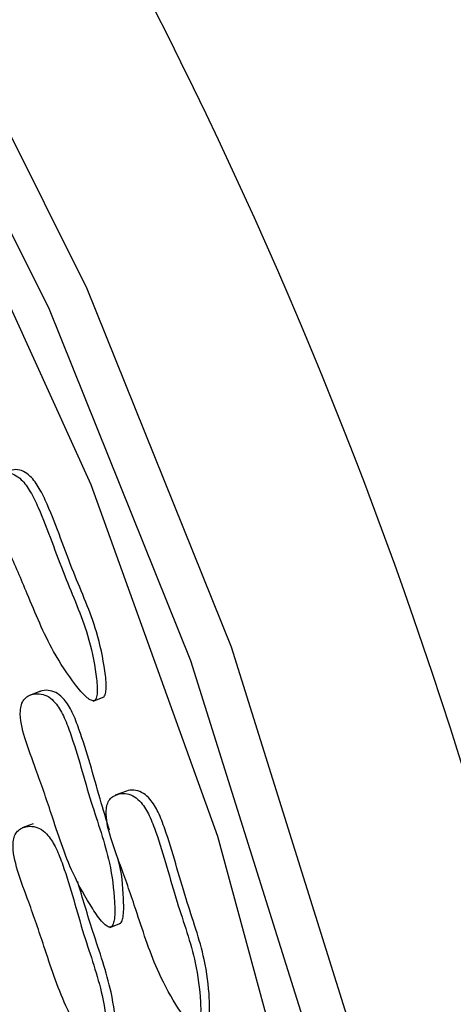
# Model space of a CAD drawing. Units: millimetres. Extents: x 13 to 1473, y 12 to 1043.
# Drawn here: x 1356 to 1359, y 901 to 909 of the extents above; entities that cross this region are included whole.
import ezdxf

# ---------------------------------------------------------------- set-up
doc = ezdxf.new("R2010")
doc.units = ezdxf.units.MM
doc.header["$LTSCALE"] = 5

msp = doc.modelspace()

# ---------------------------------------------------------------- linework, layer by layer
at = {"color": 7, "linetype": 'Continuous', "lineweight": 25}
for p, q in [((1355.8419, 903.7519), (1355.7549, 903.7194)), ((1356.2517, 903.675), (1356.3388, 903.7075)), ((1356.5124, 902.9716), (1356.4254, 902.9391)), ((1355.785, 902.7154), (1355.698, 902.6828)), ((1356.3818, 901.9058), (1356.4689, 901.9383))]:
    msp.add_line(p, q, dxfattribs=at)
at = {"color": 7, "linetype": 'Continuous', "lineweight": 25, "flags": 128}
for points in [[(1359.3081, 895.3941), (1358.8957, 898.3034), (1358.2345, 901.2176), (1357.3337, 904.0958), (1356.2059, 906.8974), (1354.867, 909.5832), (1353.3358, 912.1155), (1351.6338, 914.4587), (1349.7848, 916.58), (1347.8148, 918.4495), (1345.7515, 920.0411), (1343.6238, 921.3323), (1341.4617, 922.3051), (1339.2953, 922.9458)], [(1358.9524, 895.4579), (1358.5481, 898.3102), (1357.8999, 901.1672), (1357.0167, 903.9889), (1355.911, 906.7356), (1354.5984, 909.3688), (1353.0972, 911.8514), (1351.4285, 914.1487), (1349.6158, 916.2284), (1347.6844, 918.0613), (1345.6616, 919.6216), (1343.5756, 920.8875), (1341.4559, 921.8412), (1339.332, 922.4693)], [(1358.7726, 894.1928), (1358.5035, 896.9884), (1357.9857, 899.8097), (1357.2267, 902.6156), (1356.2376, 905.3652), (1355.0328, 908.0183), (1353.6298, 910.5362), (1352.0491, 912.8823), (1350.3138, 915.0224), (1348.4492, 916.9252), (1346.4824, 918.5629), (1344.4422, 919.9118), (1342.3583, 920.9521), (1340.261, 921.6686)]]:
    msp.add_lwpolyline(points, dxfattribs=at)
at = {"color": 7, "linetype": 'Continuous', "lineweight": 25}
for centre, radius in [((1319.9645, 890.8043), 48.2946), ((1322.8966, 891.8829), 37.9557)]:
    msp.add_arc(centre, radius, 17.08168, 38.80884, dxfattribs=at)
for points, knots in [([(1356.2628, 903.6793), (1356.2664, 903.6824), (1356.2743, 903.6891), (1356.282, 903.7135), (1356.2879, 903.7773), (1356.2694, 903.9405), (1356.2063, 904.2507), (1356.0127, 904.6743), (1355.8853, 905.057), (1355.768, 905.3089), (1355.7039, 905.4004), (1355.638, 905.4497), (1355.5775, 905.4628), (1355.5245, 905.4519), (1355.4817, 905.4278), (1355.4525, 905.3946), (1355.4368, 905.3498), (1355.4315, 905.2477), (1355.4893, 905.0692), (1355.6087, 904.8184), (1355.756, 904.4739), (1355.9054, 904.1051), (1356.0782, 903.8453), (1356.1762, 903.7253), (1356.2192, 903.6904), (1356.2357, 903.6806), (1356.2508, 903.6756), (1356.2589, 903.6781), (1356.2628, 903.6793)], [0, 0, 0, 0, 0.004797, 0.010381, 0.021316, 0.054722, 0.128906, 0.245642, 0.379833, 0.412693, 0.441557, 0.459559, 0.478734, 0.499884, 0.515541, 0.529772, 0.542791, 0.55586, 0.607342, 0.668698, 0.754209, 0.871043, 0.946527, 0.979306, 0.985646, 0.991117, 0.995805, 1, 1, 1, 1]), ([(1356.3324, 903.7053), (1356.3361, 903.7084), (1356.3439, 903.7151), (1356.3517, 903.7395), (1356.3575, 903.8034), (1356.3391, 903.9665), (1356.2759, 904.2767), (1356.0823, 904.7003), (1355.9549, 905.0831), (1355.8376, 905.3349), (1355.7735, 905.4265), (1355.7077, 905.4755), (1355.6481, 905.4895), (1355.612, 905.4793), (1355.5937, 905.4741)], [0, 0, 0, 0, 0.00962, 0.020818, 0.042746, 0.109737, 0.258504, 0.492603, 0.761704, 0.827601, 0.885483, 0.921585, 0.960037, 1, 1, 1, 1]), ([(1356.3805, 902.6659), (1356.3559, 902.7471), (1356.2765, 903.0104), (1356.1934, 903.3209), (1356.0957, 903.5822), (1356.0381, 903.6803), (1355.9749, 903.7384), (1355.9143, 903.7599), (1355.8659, 903.7606), (1355.8406, 903.7498), (1355.8338, 903.747)], [0, 0, 0, 0, 0.186165, 0.603016, 0.705093, 0.794755, 0.850678, 0.910243, 0.975943, 1, 1, 1, 1]), ([(1356.3899, 901.9088), (1356.3939, 901.9112), (1356.4025, 901.9164), (1356.4126, 901.9387), (1356.4242, 901.9992), (1356.4196, 902.1592), (1356.3822, 902.4678), (1356.221, 902.9063), (1356.1241, 903.2949), (1356.0261, 903.5561), (1355.9684, 903.6543), (1355.9053, 903.7123), (1355.8445, 903.7345), (1355.7892, 903.7325), (1355.7433, 903.716), (1355.7105, 903.6887), (1355.6904, 903.6481), (1355.676, 903.5507), (1355.7195, 903.3696), (1355.8198, 903.1092), (1355.9405, 902.7542), (1356.0611, 902.3755), (1356.2154, 902.0979), (1356.3052, 901.9669), (1356.3462, 901.9264), (1356.3623, 901.9144), (1356.3772, 901.9071), (1356.3858, 901.9083), (1356.3899, 901.9088)], [0, 0, 0, 0, 0.004797, 0.010381, 0.021316, 0.054722, 0.128906, 0.245642, 0.379833, 0.412693, 0.441557, 0.459559, 0.478734, 0.499884, 0.515541, 0.529772, 0.542791, 0.55586, 0.607342, 0.668698, 0.754209, 0.871043, 0.946527, 0.979306, 0.985646, 0.991117, 0.995805, 1, 1, 1, 1]), ([(1357.13, 901.1546), (1357.134, 901.157), (1357.1427, 901.1622), (1357.1527, 901.1845), (1357.1643, 901.245), (1357.1598, 901.405), (1357.1223, 901.7136), (1356.9612, 902.1521), (1356.8643, 902.5407), (1356.7662, 902.8019), (1356.7086, 902.9), (1356.6454, 902.9582), (1356.5848, 902.9797), (1356.5365, 902.9803), (1356.5111, 902.9696), (1356.5043, 902.9667)], [0, 0, 0, 0, 0.00945, 0.02045, 0.041991, 0.107799, 0.253938, 0.483902, 0.74825, 0.812983, 0.869843, 0.905307, 0.94308, 0.984744, 1, 1, 1, 1]), ([(1357.0604, 901.1286), (1357.0644, 901.131), (1357.073, 901.1361), (1357.0831, 901.1584), (1357.0947, 901.2189), (1357.0901, 901.379), (1357.0527, 901.6876), (1356.8915, 902.1261), (1356.7947, 902.5147), (1356.6966, 902.7759), (1356.6389, 902.8741), (1356.5758, 902.932), (1356.515, 902.9543), (1356.4597, 902.9522), (1356.4138, 902.9357), (1356.381, 902.9085), (1356.3609, 902.8678), (1356.3465, 902.7704), (1356.39, 902.5893), (1356.4903, 902.329), (1356.611, 901.9739), (1356.7316, 901.5953), (1356.8859, 901.3177), (1356.9757, 901.1866), (1357.0167, 901.1462), (1357.0328, 901.1341), (1357.0477, 901.1269), (1357.0563, 901.128), (1357.0604, 901.1286)], [0, 0, 0, 0, 0.004797, 0.010381, 0.021316, 0.054722, 0.128906, 0.245642, 0.379833, 0.412693, 0.441557, 0.459559, 0.478734, 0.499884, 0.515541, 0.529772, 0.542791, 0.55586, 0.607342, 0.668698, 0.754209, 0.871043, 0.946527, 0.979306, 0.985646, 0.991117, 0.995805, 1, 1, 1, 1]), ([(1356.333, 900.8723), (1356.337, 900.8747), (1356.3456, 900.8799), (1356.3557, 900.9021), (1356.3673, 900.9627), (1356.3627, 901.1227), (1356.3253, 901.4313), (1356.1642, 901.8698), (1356.0673, 902.2584), (1355.9692, 902.5196), (1355.9115, 902.6178), (1355.8484, 902.6757), (1355.7876, 902.698), (1355.7323, 902.6959), (1355.6864, 902.6794), (1355.6536, 902.6522), (1355.6335, 902.6115), (1355.6191, 902.5141), (1355.6626, 902.3331), (1355.7629, 902.0727), (1355.8836, 901.7176), (1356.0042, 901.339), (1356.1585, 901.0614), (1356.2483, 900.9303), (1356.2893, 900.8899), (1356.3054, 900.8778), (1356.3204, 900.8706), (1356.3289, 900.8717), (1356.333, 900.8723)], [0, 0, 0, 0, 0.004797, 0.010381, 0.021316, 0.054722, 0.128906, 0.245642, 0.379833, 0.412693, 0.441557, 0.459559, 0.478734, 0.499884, 0.515541, 0.529772, 0.542791, 0.55586, 0.607342, 0.668698, 0.754209, 0.871043, 0.946527, 0.979306, 0.985646, 0.991117, 0.995805, 1, 1, 1, 1]), ([(1356.4595, 901.9348), (1356.4635, 901.9372), (1356.4722, 901.9424), (1356.4822, 901.9647), (1356.4939, 902.0252), (1356.4877, 902.1851), (1356.4778, 902.3418), (1356.4447, 902.4504), (1356.4423, 902.4584)], [0, 0, 0, 0, 0.035595, 0.0770332, 0.1581735, 0.406057, 0.9565375, 1, 1, 1, 1]), ([(1356.4026, 900.8983), (1356.4066, 900.9007), (1356.4153, 900.9059), (1356.4254, 900.9282), (1356.4369, 900.9887), (1356.4324, 901.1487), (1356.3944, 901.4572), (1356.2553, 901.8451), (1356.1706, 902.1337), (1356.1323, 902.264)], [0, 0, 0, 0, 0.0140405, 0.0303858, 0.0623916, 0.1601694, 0.3773068, 0.7189926, 1, 1, 1, 1])]:
    msp.add_open_spline(points, degree=3, knots=knots, dxfattribs=at)

doc.saveas('drawing.dxf')
